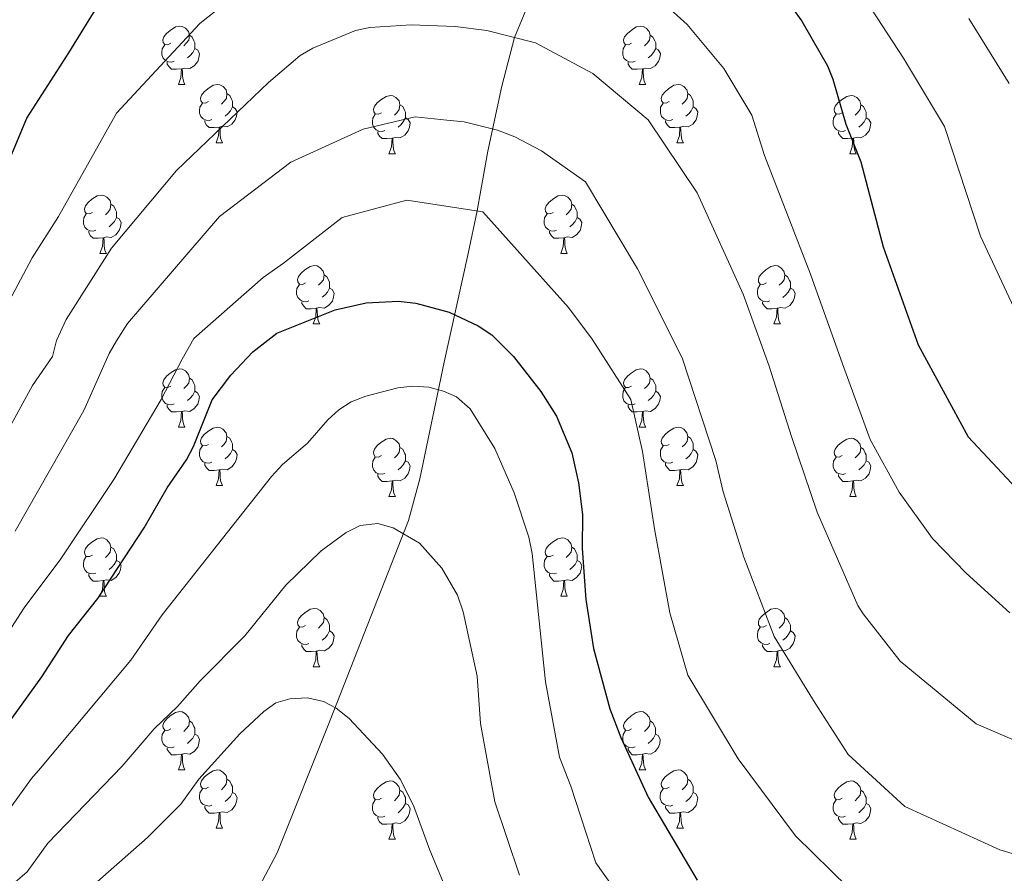
# Model space of a CAD drawing. Units: metres. Extents: x 619591 to 624098, y 4763784 to 4766834.
# Drawn here: x 621253 to 621423, y 4766129 to 4766276 of the extents above; entities that cross this region are included whole.
import ezdxf

# ---------------------------------------------------------------- set-up
doc = ezdxf.new("R2010")
doc.units = ezdxf.units.M
doc.header["$MEASUREMENT"] = 0
doc.linetypes.add('DGN Style 3', pattern=[1147.6976, 819.784, -327.9136])
for name, color, linetype, lineweight in [('Nivel 11', 7, 'Continuous', 0), ('Nivel 36', 7, 'Continuous', 0), ('Nivel 4', 7, 'Continuous', 0), ('Nivel 5', 7, 'Continuous', 0), ('Nivel 61', 7, 'Continuous', 0), ('Nivel 63', 7, 'Continuous', 0)]:
    doc.layers.add(name, color=color, linetype=linetype, lineweight=lineweight)

msp = doc.modelspace()

# ---------------------------------------------------------------- linework, layer by layer
at = {"layer": 'Nivel 11', "color": 142, "linetype": 'DGN Style 3', "lineweight": 13}
msp.add_polyline3d([(621272.09, 4766042.64, 880), (621273.13, 4766049.66, 882.36), (621275.04, 4766070.99, 889.43), (621277.25, 4766081.94, 893.13), (621280.29, 4766093.41, 897.01), (621284.21, 4766104.5, 900.73), (621288, 4766113.53, 902.93), (621294.33, 4766126.98, 904.85), (621297.39, 4766132.7, 905), (621306.5, 4766155.52, 909.61), (621319.96, 4766189.93, 915.42), (621321.91, 4766197.06, 916.8), (621326.1, 4766217.16, 921.2), (621330.25, 4766235.87, 927.81), (621331.81, 4766243.19, 930), (621332.41, 4766246.78, 928.18), (621333.66, 4766253.47, 930.9), (621336.05, 4766264.66, 936.48), (621338.23, 4766273.02, 940), (621344.45, 4766288.09, 945), (621354.74, 4766324.42, 956.57), (621358.62, 4766340.04, 961.46), (621363.39, 4766363.48, 968.71), (621368.03, 4766384.12, 975)], dxfattribs=at)
at = {"layer": 'Nivel 36', "color": 92, "linetype": 'Continuous', "lineweight": 0}
for p, q in [((621280.37, 4766264.97), (621281.5, 4766264.97)), ((621359.7, 4766264.97), (621360.83, 4766264.97)), ((621286.85, 4766254.93), (621287.97, 4766254.93)), ((621366.18, 4766254.93), (621367.3, 4766254.93)), ((621316.62, 4766253.03), (621317.75, 4766253.03)), ((621395.95, 4766253.03), (621397.07, 4766253.03)), ((621266.87, 4766235.88), (621268, 4766235.88)), ((621346.2, 4766235.88), (621347.32, 4766235.88)), ((621303.56, 4766223.74), (621304.69, 4766223.74)), ((621382.89, 4766223.74), (621384.01, 4766223.74)), ((621280.37, 4766205.98), (621281.5, 4766205.98)), ((621359.7, 4766205.98), (621360.83, 4766205.98)), ((621286.85, 4766195.94), (621287.97, 4766195.94)), ((621366.17, 4766195.94), (621367.3, 4766195.94)), ((621316.62, 4766194.04), (621317.75, 4766194.04)), ((621395.95, 4766194.03), (621397.07, 4766194.03)), ((621266.87, 4766176.89), (621267.99, 4766176.89)), ((621346.2, 4766176.89), (621347.32, 4766176.89)), ((621303.56, 4766164.75), (621304.69, 4766164.75)), ((621382.89, 4766164.75), (621384.01, 4766164.75)), ((621280.37, 4766146.98), (621281.5, 4766146.98)), ((621359.7, 4766146.98), (621360.83, 4766146.98)), ((621286.85, 4766136.95), (621287.97, 4766136.95)), ((621366.17, 4766136.95), (621367.3, 4766136.95)), ((621316.62, 4766135.04), (621317.74, 4766135.04)), ((621395.95, 4766135.04), (621397.07, 4766135.04))]:
    msp.add_line(p, q, dxfattribs=at)
at = {"layer": 'Nivel 36', "color": 92, "linetype": 'Continuous', "lineweight": 0, "flags": 128}
for points in [[(621279.07, 4766272.03), (621278.55, 4766271.76), (621278.01, 4766271.82), (621277.75, 4766272.19), (621277.69, 4766272.61), (621277.85, 4766273.13), (621278.33, 4766273.73), (621278.97, 4766274.26), (621279.87, 4766274.84), (621280.61, 4766275), (621281.04, 4766274.95), (621281.57, 4766274.63), (621282.1, 4766274.05), (621282.26, 4766273.41), (621282.15, 4766272.56), (621281.73, 4766272.03), (621281.31, 4766271.6)], [(621358.4, 4766272.03), (621357.87, 4766271.76), (621357.34, 4766271.82), (621357.08, 4766272.19), (621357.02, 4766272.61), (621357.18, 4766273.13), (621357.66, 4766273.73), (621358.3, 4766274.26), (621359.2, 4766274.84), (621359.94, 4766275), (621360.37, 4766274.95), (621360.9, 4766274.63), (621361.43, 4766274.05), (621361.59, 4766273.41), (621361.48, 4766272.56), (621361.05, 4766272.03), (621360.63, 4766271.6)], [(621282.26, 4766273.41), (621282.73, 4766273.09), (621283.05, 4766272.45), (621283.21, 4766272.13), (621283.21, 4766271.55), (621283.21, 4766271.13), (621282.84, 4766270.44), (621282.42, 4766269.96), (621281.94, 4766269.54)], [(621361.59, 4766273.41), (621362.06, 4766273.09), (621362.38, 4766272.45), (621362.54, 4766272.13), (621362.54, 4766271.55), (621362.54, 4766271.13), (621362.17, 4766270.44), (621361.75, 4766269.96), (621361.27, 4766269.54)], [(621279.66, 4766268.95), (621279.23, 4766268.79), (621278.65, 4766268.85), (621278.17, 4766269.06), (621277.75, 4766269.48), (621277.53, 4766270.07), (621277.53, 4766270.49), (621277.59, 4766271.07), (621278.01, 4766271.76)], [(621283.21, 4766271.13), (621283.67, 4766270.88), (621284.01, 4766270.26), (621283.9, 4766269.54), (621283.69, 4766268.9), (621283.11, 4766268.16), (621282.31, 4766267.68), (621281.46, 4766267.78), (621281.03, 4766267.65)], [(621358.99, 4766268.95), (621358.56, 4766268.79), (621357.98, 4766268.85), (621357.5, 4766269.06), (621357.08, 4766269.48), (621356.86, 4766270.07), (621356.86, 4766270.49), (621356.92, 4766271.07), (621357.34, 4766271.76)], [(621362.54, 4766271.13), (621362.99, 4766270.88), (621363.34, 4766270.26), (621363.23, 4766269.54), (621363.02, 4766268.9), (621362.43, 4766268.16), (621361.64, 4766267.68), (621360.79, 4766267.78), (621360.36, 4766267.65)], [(621280.92, 4766267.65), (621280.03, 4766267.57), (621279.19, 4766267.57), (621278.76, 4766268), (621278.44, 4766268.47), (621278.44, 4766268.79)], [(621360.25, 4766267.65), (621359.36, 4766267.57), (621358.51, 4766267.57), (621358.09, 4766268), (621357.77, 4766268.47), (621357.77, 4766268.79)], [(621280.37, 4766264.97), (621280.81, 4766266.13), (621280.92, 4766267.65), (621281.03, 4766267.65), (621281.07, 4766267.07), (621281.1, 4766266.38), (621281.17, 4766265.77), (621281.29, 4766265.37), (621281.5, 4766264.97)], [(621359.7, 4766264.97), (621360.14, 4766266.13), (621360.25, 4766267.65), (621360.36, 4766267.65), (621360.39, 4766267.07), (621360.43, 4766266.38), (621360.5, 4766265.77), (621360.61, 4766265.37), (621360.83, 4766264.97)], [(621285.55, 4766261.99), (621285.02, 4766261.73), (621284.49, 4766261.78), (621284.23, 4766262.15), (621284.17, 4766262.58), (621284.33, 4766263.1), (621284.81, 4766263.69), (621285.45, 4766264.22), (621286.35, 4766264.81), (621287.09, 4766264.97), (621287.51, 4766264.91), (621288.05, 4766264.6), (621288.57, 4766264.01), (621288.73, 4766263.37), (621288.63, 4766262.52), (621288.2, 4766261.99), (621287.78, 4766261.57)], [(621364.88, 4766261.99), (621364.35, 4766261.73), (621363.82, 4766261.78), (621363.55, 4766262.15), (621363.5, 4766262.58), (621363.66, 4766263.1), (621364.14, 4766263.69), (621364.77, 4766264.22), (621365.67, 4766264.81), (621366.42, 4766264.97), (621366.84, 4766264.91), (621367.37, 4766264.6), (621367.9, 4766264.01), (621368.06, 4766263.37), (621367.95, 4766262.52), (621367.53, 4766261.99), (621367.11, 4766261.57)], [(621288.73, 4766263.37), (621289.21, 4766263.06), (621289.53, 4766262.42), (621289.69, 4766262.1), (621289.69, 4766261.52), (621289.69, 4766261.09), (621289.31, 4766260.4), (621288.89, 4766259.92), (621288.41, 4766259.5)], [(621315.32, 4766260.09), (621314.79, 4766259.82), (621314.26, 4766259.88), (621314, 4766260.25), (621313.94, 4766260.67), (621314.1, 4766261.19), (621314.58, 4766261.79), (621315.22, 4766262.32), (621316.12, 4766262.9), (621316.86, 4766263.06), (621317.29, 4766263.01), (621317.82, 4766262.69), (621318.35, 4766262.11), (621318.51, 4766261.47), (621318.4, 4766260.62), (621317.97, 4766260.09), (621317.55, 4766259.66)], [(621368.06, 4766263.37), (621368.54, 4766263.06), (621368.85, 4766262.42), (621369.01, 4766262.1), (621369.01, 4766261.52), (621369.01, 4766261.09), (621368.64, 4766260.4), (621368.22, 4766259.92), (621367.74, 4766259.5)], [(621394.65, 4766260.09), (621394.12, 4766259.82), (621393.59, 4766259.88), (621393.32, 4766260.25), (621393.27, 4766260.67), (621393.43, 4766261.19), (621393.91, 4766261.79), (621394.54, 4766262.32), (621395.44, 4766262.9), (621396.19, 4766263.06), (621396.61, 4766263.01), (621397.14, 4766262.69), (621397.67, 4766262.11), (621397.83, 4766261.47), (621397.72, 4766260.62), (621397.3, 4766260.09), (621396.88, 4766259.66)], [(621286.13, 4766258.91), (621285.71, 4766258.75), (621285.12, 4766258.81), (621284.65, 4766259.02), (621284.22, 4766259.45), (621284.01, 4766260.03), (621284.01, 4766260.45), (621284.06, 4766261.04), (621284.49, 4766261.73)], [(621289.69, 4766261.09), (621290.14, 4766260.84), (621290.48, 4766260.23), (621290.37, 4766259.5), (621290.16, 4766258.86), (621289.58, 4766258.12), (621288.78, 4766257.64), (621287.93, 4766257.75), (621287.5, 4766257.62)], [(621318.51, 4766261.47), (621318.98, 4766261.15), (621319.3, 4766260.51), (621319.46, 4766260.19), (621319.46, 4766259.61), (621319.46, 4766259.19), (621319.09, 4766258.5), (621318.67, 4766258.02), (621318.19, 4766257.6)], [(621365.46, 4766258.91), (621365.04, 4766258.75), (621364.45, 4766258.81), (621363.98, 4766259.02), (621363.55, 4766259.45), (621363.34, 4766260.03), (621363.34, 4766260.45), (621363.39, 4766261.04), (621363.82, 4766261.73)], [(621369.01, 4766261.09), (621369.47, 4766260.84), (621369.81, 4766260.23), (621369.7, 4766259.5), (621369.49, 4766258.86), (621368.91, 4766258.12), (621368.11, 4766257.64), (621367.26, 4766257.75), (621366.83, 4766257.62)], [(621397.83, 4766261.47), (621398.31, 4766261.15), (621398.62, 4766260.51), (621398.78, 4766260.19), (621398.78, 4766259.61), (621398.78, 4766259.19), (621398.41, 4766258.5), (621397.99, 4766258.02), (621397.51, 4766257.6)], [(621287.39, 4766257.62), (621286.5, 4766257.53), (621285.66, 4766257.53), (621285.23, 4766257.96), (621284.91, 4766258.44), (621284.91, 4766258.75)], [(621315.91, 4766257.01), (621315.48, 4766256.85), (621314.9, 4766256.91), (621314.42, 4766257.12), (621314, 4766257.54), (621313.78, 4766258.13), (621313.78, 4766258.55), (621313.84, 4766259.13), (621314.26, 4766259.82)], [(621319.46, 4766259.19), (621319.91, 4766258.94), (621320.26, 4766258.32), (621320.15, 4766257.6), (621319.94, 4766256.96), (621319.35, 4766256.22), (621318.56, 4766255.74), (621317.71, 4766255.84), (621317.28, 4766255.71)], [(621366.72, 4766257.62), (621365.83, 4766257.53), (621364.99, 4766257.53), (621364.56, 4766257.96), (621364.24, 4766258.44), (621364.24, 4766258.75)], [(621395.23, 4766257.01), (621394.81, 4766256.85), (621394.22, 4766256.91), (621393.75, 4766257.12), (621393.32, 4766257.54), (621393.11, 4766258.13), (621393.11, 4766258.55), (621393.16, 4766259.13), (621393.59, 4766259.82)], [(621398.78, 4766259.19), (621399.24, 4766258.94), (621399.58, 4766258.32), (621399.47, 4766257.6), (621399.26, 4766256.96), (621398.68, 4766256.22), (621397.88, 4766255.74), (621397.03, 4766255.84), (621396.6, 4766255.71)], [(621286.85, 4766254.93), (621287.28, 4766256.09), (621287.39, 4766257.62), (621287.5, 4766257.62), (621287.54, 4766257.03), (621287.57, 4766256.35), (621287.64, 4766255.73), (621287.76, 4766255.33), (621287.97, 4766254.93)], [(621317.17, 4766255.71), (621316.28, 4766255.63), (621315.43, 4766255.63), (621315.01, 4766256.06), (621314.69, 4766256.53), (621314.69, 4766256.85)], [(621366.18, 4766254.93), (621366.61, 4766256.09), (621366.72, 4766257.62), (621366.83, 4766257.62), (621366.87, 4766257.03), (621366.9, 4766256.35), (621366.97, 4766255.73), (621367.09, 4766255.33), (621367.3, 4766254.93)], [(621396.49, 4766255.71), (621395.6, 4766255.63), (621394.76, 4766255.63), (621394.33, 4766256.06), (621394.01, 4766256.53), (621394.01, 4766256.85)], [(621316.62, 4766253.03), (621317.06, 4766254.19), (621317.17, 4766255.71), (621317.28, 4766255.71), (621317.31, 4766255.13), (621317.35, 4766254.44), (621317.42, 4766253.83), (621317.53, 4766253.43), (621317.75, 4766253.03)], [(621395.95, 4766253.03), (621396.38, 4766254.19), (621396.49, 4766255.71), (621396.6, 4766255.71), (621396.64, 4766255.13), (621396.67, 4766254.44), (621396.74, 4766253.83), (621396.86, 4766253.43), (621397.07, 4766253.03)], [(621265.57, 4766242.94), (621265.04, 4766242.68), (621264.51, 4766242.74), (621264.25, 4766243.1), (621264.19, 4766243.53), (621264.35, 4766244.05), (621264.83, 4766244.64), (621265.47, 4766245.18), (621266.37, 4766245.76), (621267.11, 4766245.92), (621267.54, 4766245.86), (621268.07, 4766245.55), (621268.6, 4766244.96), (621268.76, 4766244.32), (621268.65, 4766243.48), (621268.22, 4766242.94), (621267.8, 4766242.52)], [(621344.9, 4766242.94), (621344.37, 4766242.68), (621343.84, 4766242.73), (621343.57, 4766243.1), (621343.52, 4766243.53), (621343.68, 4766244.05), (621344.16, 4766244.64), (621344.79, 4766245.17), (621345.69, 4766245.76), (621346.44, 4766245.92), (621346.86, 4766245.86), (621347.39, 4766245.55), (621347.92, 4766244.96), (621348.08, 4766244.32), (621347.97, 4766243.47), (621347.55, 4766242.94), (621347.13, 4766242.52)], [(621268.76, 4766244.32), (621269.23, 4766244.01), (621269.55, 4766243.37), (621269.71, 4766243.05), (621269.71, 4766242.47), (621269.71, 4766242.04), (621269.34, 4766241.36), (621268.92, 4766240.88), (621268.44, 4766240.46)], [(621348.08, 4766244.32), (621348.56, 4766244.01), (621348.87, 4766243.37), (621349.03, 4766243.05), (621349.03, 4766242.47), (621349.03, 4766242.04), (621348.66, 4766241.35), (621348.24, 4766240.87), (621347.76, 4766240.45)], [(621266.16, 4766239.86), (621265.73, 4766239.7), (621265.15, 4766239.76), (621264.67, 4766239.98), (621264.25, 4766240.4), (621264.03, 4766240.98), (621264.03, 4766241.4), (621264.09, 4766241.99), (621264.51, 4766242.68)], [(621269.71, 4766242.04), (621270.16, 4766241.8), (621270.51, 4766241.18), (621270.4, 4766240.46), (621270.19, 4766239.82), (621269.6, 4766239.08), (621268.81, 4766238.6), (621267.96, 4766238.7), (621267.53, 4766238.57)], [(621345.48, 4766239.86), (621345.06, 4766239.7), (621344.47, 4766239.76), (621344, 4766239.97), (621343.57, 4766240.4), (621343.36, 4766240.98), (621343.36, 4766241.4), (621343.41, 4766241.99), (621343.84, 4766242.68)], [(621349.03, 4766242.04), (621349.49, 4766241.79), (621349.83, 4766241.18), (621349.72, 4766240.45), (621349.51, 4766239.81), (621348.93, 4766239.07), (621348.13, 4766238.59), (621347.28, 4766238.7), (621346.85, 4766238.57)], [(621267.42, 4766238.57), (621266.53, 4766238.48), (621265.68, 4766238.48), (621265.26, 4766238.92), (621264.94, 4766239.39), (621264.94, 4766239.7)], [(621266.87, 4766235.88), (621267.31, 4766237.04), (621267.42, 4766238.57), (621267.53, 4766238.57), (621267.56, 4766237.98), (621267.6, 4766237.3), (621267.67, 4766236.68), (621267.78, 4766236.28), (621268, 4766235.88)], [(621346.74, 4766238.57), (621345.85, 4766238.48), (621345.01, 4766238.48), (621344.58, 4766238.91), (621344.26, 4766239.39), (621344.26, 4766239.7)], [(621346.2, 4766235.88), (621346.63, 4766237.04), (621346.74, 4766238.57), (621346.85, 4766238.57), (621346.89, 4766237.98), (621346.92, 4766237.3), (621346.99, 4766236.68), (621347.11, 4766236.28), (621347.32, 4766235.88)], [(621302.26, 4766230.8), (621301.73, 4766230.54), (621301.2, 4766230.6), (621300.94, 4766230.96), (621300.88, 4766231.39), (621301.04, 4766231.91), (621301.52, 4766232.5), (621302.16, 4766233.04), (621303.06, 4766233.62), (621303.8, 4766233.78), (621304.23, 4766233.72), (621304.76, 4766233.41), (621305.29, 4766232.82), (621305.45, 4766232.18), (621305.34, 4766231.34), (621304.91, 4766230.8), (621304.49, 4766230.38)], [(621381.59, 4766230.8), (621381.06, 4766230.54), (621380.53, 4766230.59), (621380.26, 4766230.96), (621380.21, 4766231.39), (621380.37, 4766231.91), (621380.85, 4766232.5), (621381.48, 4766233.03), (621382.38, 4766233.62), (621383.13, 4766233.78), (621383.55, 4766233.72), (621384.08, 4766233.41), (621384.61, 4766232.82), (621384.77, 4766232.18), (621384.66, 4766231.33), (621384.24, 4766230.8), (621383.82, 4766230.38)], [(621305.45, 4766232.18), (621305.92, 4766231.87), (621306.24, 4766231.23), (621306.4, 4766230.91), (621306.4, 4766230.33), (621306.4, 4766229.9), (621306.03, 4766229.22), (621305.61, 4766228.74), (621305.13, 4766228.32)], [(621384.77, 4766232.18), (621385.25, 4766231.87), (621385.56, 4766231.23), (621385.72, 4766230.91), (621385.72, 4766230.33), (621385.72, 4766229.9), (621385.35, 4766229.21), (621384.93, 4766228.73), (621384.45, 4766228.31)], [(621302.85, 4766227.72), (621302.42, 4766227.56), (621301.84, 4766227.62), (621301.36, 4766227.84), (621300.94, 4766228.26), (621300.72, 4766228.84), (621300.72, 4766229.26), (621300.78, 4766229.85), (621301.2, 4766230.54)], [(621306.4, 4766229.9), (621306.85, 4766229.66), (621307.2, 4766229.04), (621307.09, 4766228.32), (621306.88, 4766227.68), (621306.29, 4766226.94), (621305.5, 4766226.46), (621304.65, 4766226.56), (621304.22, 4766226.43)], [(621382.17, 4766227.72), (621381.75, 4766227.56), (621381.16, 4766227.62), (621380.69, 4766227.83), (621380.26, 4766228.26), (621380.05, 4766228.84), (621380.05, 4766229.26), (621380.1, 4766229.85), (621380.53, 4766230.54)], [(621385.72, 4766229.9), (621386.18, 4766229.65), (621386.52, 4766229.04), (621386.41, 4766228.31), (621386.2, 4766227.67), (621385.62, 4766226.93), (621384.82, 4766226.45), (621383.97, 4766226.56), (621383.54, 4766226.43)], [(621304.11, 4766226.43), (621303.22, 4766226.34), (621302.37, 4766226.34), (621301.95, 4766226.78), (621301.63, 4766227.25), (621301.63, 4766227.56)], [(621303.56, 4766223.74), (621304, 4766224.9), (621304.11, 4766226.43), (621304.22, 4766226.43), (621304.25, 4766225.84), (621304.29, 4766225.16), (621304.36, 4766224.54), (621304.47, 4766224.14), (621304.69, 4766223.74)], [(621383.43, 4766226.43), (621382.54, 4766226.34), (621381.7, 4766226.34), (621381.27, 4766226.77), (621380.95, 4766227.25), (621380.95, 4766227.56)], [(621382.89, 4766223.74), (621383.32, 4766224.9), (621383.43, 4766226.43), (621383.54, 4766226.43), (621383.58, 4766225.84), (621383.61, 4766225.16), (621383.68, 4766224.54), (621383.8, 4766224.14), (621384.01, 4766223.74)], [(621279.07, 4766213.04), (621278.54, 4766212.77), (621278.01, 4766212.83), (621277.75, 4766213.2), (621277.69, 4766213.62), (621277.85, 4766214.14), (621278.33, 4766214.74), (621278.97, 4766215.27), (621279.87, 4766215.85), (621280.61, 4766216.01), (621281.04, 4766215.96), (621281.57, 4766215.64), (621282.1, 4766215.06), (621282.26, 4766214.42), (621282.15, 4766213.57), (621281.72, 4766213.04), (621281.3, 4766212.61)], [(621358.4, 4766213.04), (621357.87, 4766212.77), (621357.34, 4766212.82), (621357.08, 4766213.2), (621357.02, 4766213.62), (621357.18, 4766214.14), (621357.66, 4766214.74), (621358.3, 4766215.26), (621359.2, 4766215.85), (621359.94, 4766216.01), (621360.37, 4766215.96), (621360.9, 4766215.64), (621361.43, 4766215.06), (621361.59, 4766214.42), (621361.48, 4766213.56), (621361.05, 4766213.04), (621360.63, 4766212.61)], [(621282.26, 4766214.42), (621282.73, 4766214.1), (621283.05, 4766213.46), (621283.21, 4766213.14), (621283.21, 4766212.56), (621283.21, 4766212.14), (621282.84, 4766211.45), (621282.42, 4766210.97), (621281.94, 4766210.55)], [(621361.59, 4766214.42), (621362.06, 4766214.1), (621362.38, 4766213.46), (621362.54, 4766213.14), (621362.54, 4766212.56), (621362.54, 4766212.14), (621362.17, 4766211.44), (621361.75, 4766210.96), (621361.27, 4766210.54)], [(621279.66, 4766209.96), (621279.23, 4766209.8), (621278.65, 4766209.86), (621278.17, 4766210.07), (621277.75, 4766210.49), (621277.53, 4766211.08), (621277.53, 4766211.5), (621277.59, 4766212.08), (621278.01, 4766212.77)], [(621358.99, 4766209.96), (621358.56, 4766209.8), (621357.98, 4766209.86), (621357.5, 4766210.06), (621357.08, 4766210.49), (621356.86, 4766211.08), (621356.86, 4766211.5), (621356.92, 4766212.08), (621357.34, 4766212.77)], [(621283.21, 4766212.14), (621283.66, 4766211.89), (621284.01, 4766211.27), (621283.9, 4766210.55), (621283.69, 4766209.91), (621283.1, 4766209.17), (621282.31, 4766208.69), (621281.46, 4766208.79), (621281.03, 4766208.66)], [(621362.54, 4766212.14), (621362.99, 4766211.88), (621363.34, 4766211.27), (621363.23, 4766210.54), (621363.02, 4766209.9), (621362.43, 4766209.16), (621361.64, 4766208.68), (621360.79, 4766208.79), (621360.36, 4766208.66)], [(621280.92, 4766208.66), (621280.03, 4766208.58), (621279.18, 4766208.58), (621278.76, 4766209.01), (621278.44, 4766209.48), (621278.44, 4766209.8)], [(621360.25, 4766208.66), (621359.36, 4766208.58), (621358.51, 4766208.58), (621358.09, 4766209), (621357.77, 4766209.48), (621357.77, 4766209.8)], [(621280.37, 4766205.98), (621280.81, 4766207.14), (621280.92, 4766208.66), (621281.03, 4766208.66), (621281.06, 4766208.08), (621281.1, 4766207.39), (621281.17, 4766206.78), (621281.28, 4766206.38), (621281.5, 4766205.98)], [(621359.7, 4766205.98), (621360.14, 4766207.14), (621360.25, 4766208.66), (621360.36, 4766208.66), (621360.39, 4766208.08), (621360.43, 4766207.39), (621360.5, 4766206.78), (621360.61, 4766206.38), (621360.83, 4766205.98)], [(621285.55, 4766203), (621285.02, 4766202.74), (621284.49, 4766202.79), (621284.22, 4766203.16), (621284.17, 4766203.59), (621284.33, 4766204.11), (621284.81, 4766204.7), (621285.44, 4766205.23), (621286.34, 4766205.82), (621287.09, 4766205.98), (621287.51, 4766205.92), (621288.04, 4766205.61), (621288.57, 4766205.02), (621288.73, 4766204.38), (621288.62, 4766203.53), (621288.2, 4766203), (621287.78, 4766202.58)], [(621364.88, 4766203), (621364.35, 4766202.74), (621363.82, 4766202.79), (621363.55, 4766203.16), (621363.5, 4766203.58), (621363.66, 4766204.1), (621364.14, 4766204.7), (621364.77, 4766205.23), (621365.67, 4766205.82), (621366.42, 4766205.98), (621366.84, 4766205.92), (621367.37, 4766205.6), (621367.9, 4766205.02), (621368.06, 4766204.38), (621367.95, 4766203.53), (621367.53, 4766203), (621367.11, 4766202.58)], [(621288.73, 4766204.38), (621289.21, 4766204.07), (621289.52, 4766203.43), (621289.68, 4766203.11), (621289.68, 4766202.53), (621289.68, 4766202.1), (621289.31, 4766201.41), (621288.89, 4766200.93), (621288.41, 4766200.51)], [(621368.06, 4766204.38), (621368.54, 4766204.06), (621368.85, 4766203.42), (621369.01, 4766203.1), (621369.01, 4766202.52), (621369.01, 4766202.1), (621368.64, 4766201.41), (621368.22, 4766200.93), (621367.74, 4766200.51)], [(621286.13, 4766199.92), (621285.71, 4766199.76), (621285.12, 4766199.82), (621284.65, 4766200.03), (621284.22, 4766200.46), (621284.01, 4766201.04), (621284.01, 4766201.46), (621284.06, 4766202.05), (621284.49, 4766202.74)], [(621315.32, 4766201.1), (621314.79, 4766200.83), (621314.26, 4766200.88), (621313.99, 4766201.26), (621313.94, 4766201.68), (621314.1, 4766202.2), (621314.58, 4766202.8), (621315.22, 4766203.32), (621316.12, 4766203.91), (621316.86, 4766204.07), (621317.29, 4766204.02), (621317.82, 4766203.7), (621318.35, 4766203.12), (621318.51, 4766202.48), (621318.39, 4766201.62), (621317.97, 4766201.1), (621317.55, 4766200.67)], [(621318.51, 4766202.48), (621318.98, 4766202.16), (621319.29, 4766201.52), (621319.45, 4766201.2), (621319.45, 4766200.62), (621319.45, 4766200.2), (621319.09, 4766199.5), (621318.67, 4766199.02), (621318.19, 4766198.6)], [(621365.46, 4766199.92), (621365.04, 4766199.76), (621364.45, 4766199.82), (621363.98, 4766200.03), (621363.55, 4766200.46), (621363.34, 4766201.04), (621363.34, 4766201.46), (621363.39, 4766202.04), (621363.82, 4766202.74)], [(621394.65, 4766201.09), (621394.12, 4766200.83), (621393.59, 4766200.88), (621393.32, 4766201.25), (621393.27, 4766201.68), (621393.43, 4766202.2), (621393.91, 4766202.79), (621394.54, 4766203.32), (621395.44, 4766203.91), (621396.19, 4766204.07), (621396.61, 4766204.01), (621397.14, 4766203.7), (621397.67, 4766203.11), (621397.83, 4766202.47), (621397.72, 4766201.62), (621397.3, 4766201.09), (621396.88, 4766200.67)], [(621397.83, 4766202.47), (621398.31, 4766202.16), (621398.62, 4766201.52), (621398.78, 4766201.2), (621398.78, 4766200.62), (621398.78, 4766200.19), (621398.41, 4766199.5), (621397.99, 4766199.02), (621397.51, 4766198.6)], [(621289.68, 4766202.1), (621290.14, 4766201.85), (621290.48, 4766201.24), (621290.37, 4766200.51), (621290.16, 4766199.87), (621289.58, 4766199.13), (621288.78, 4766198.65), (621287.93, 4766198.76), (621287.5, 4766198.63)], [(621315.91, 4766198.02), (621315.48, 4766197.86), (621314.89, 4766197.92), (621314.42, 4766198.12), (621313.99, 4766198.55), (621313.78, 4766199.14), (621313.78, 4766199.56), (621313.83, 4766200.14), (621314.26, 4766200.83)], [(621369.01, 4766202.1), (621369.47, 4766201.85), (621369.81, 4766201.24), (621369.7, 4766200.51), (621369.49, 4766199.87), (621368.91, 4766199.13), (621368.11, 4766198.65), (621367.26, 4766198.76), (621366.83, 4766198.62)], [(621395.23, 4766198.01), (621394.81, 4766197.85), (621394.22, 4766197.91), (621393.75, 4766198.12), (621393.32, 4766198.55), (621393.11, 4766199.13), (621393.11, 4766199.55), (621393.16, 4766200.14), (621393.59, 4766200.83)], [(621287.39, 4766198.63), (621286.5, 4766198.54), (621285.66, 4766198.54), (621285.23, 4766198.97), (621284.91, 4766199.45), (621284.91, 4766199.76)], [(621319.45, 4766200.2), (621319.91, 4766199.94), (621320.25, 4766199.33), (621320.15, 4766198.6), (621319.93, 4766197.96), (621319.35, 4766197.22), (621318.55, 4766196.74), (621317.71, 4766196.85), (621317.27, 4766196.72)], [(621366.72, 4766198.62), (621365.83, 4766198.54), (621364.99, 4766198.54), (621364.56, 4766198.97), (621364.24, 4766199.44), (621364.24, 4766199.76)], [(621398.78, 4766200.19), (621399.24, 4766199.94), (621399.58, 4766199.33), (621399.47, 4766198.6), (621399.26, 4766197.96), (621398.68, 4766197.22), (621397.88, 4766196.74), (621397.03, 4766196.85), (621396.6, 4766196.72)], [(621286.85, 4766195.94), (621287.28, 4766197.1), (621287.39, 4766198.63), (621287.5, 4766198.63), (621287.54, 4766198.04), (621287.57, 4766197.36), (621287.64, 4766196.74), (621287.76, 4766196.34), (621287.97, 4766195.94)], [(621317.17, 4766196.72), (621316.27, 4766196.64), (621315.43, 4766196.64), (621315.01, 4766197.06), (621314.69, 4766197.54), (621314.69, 4766197.86)], [(621366.17, 4766195.94), (621366.61, 4766197.1), (621366.72, 4766198.62), (621366.83, 4766198.62), (621366.87, 4766198.04), (621366.9, 4766197.36), (621366.97, 4766196.74), (621367.09, 4766196.34), (621367.3, 4766195.94)], [(621396.49, 4766196.72), (621395.6, 4766196.63), (621394.76, 4766196.63), (621394.33, 4766197.06), (621394.01, 4766197.54), (621394.01, 4766197.85)], [(621316.62, 4766194.04), (621317.05, 4766195.2), (621317.17, 4766196.72), (621317.27, 4766196.72), (621317.31, 4766196.14), (621317.35, 4766195.45), (621317.41, 4766194.84), (621317.53, 4766194.44), (621317.75, 4766194.04)], [(621395.95, 4766194.03), (621396.38, 4766195.19), (621396.49, 4766196.72), (621396.6, 4766196.72), (621396.64, 4766196.13), (621396.67, 4766195.45), (621396.74, 4766194.83), (621396.86, 4766194.43), (621397.07, 4766194.03)], [(621265.57, 4766183.95), (621265.04, 4766183.69), (621264.51, 4766183.74), (621264.25, 4766184.11), (621264.19, 4766184.54), (621264.35, 4766185.06), (621264.83, 4766185.65), (621265.47, 4766186.18), (621266.37, 4766186.77), (621267.11, 4766186.93), (621267.53, 4766186.87), (621268.07, 4766186.56), (621268.59, 4766185.97), (621268.75, 4766185.33), (621268.65, 4766184.48), (621268.22, 4766183.95), (621267.8, 4766183.53)], [(621344.9, 4766183.95), (621344.37, 4766183.69), (621343.84, 4766183.74), (621343.57, 4766184.11), (621343.52, 4766184.54), (621343.68, 4766185.06), (621344.16, 4766185.65), (621344.79, 4766186.18), (621345.69, 4766186.77), (621346.44, 4766186.93), (621346.86, 4766186.87), (621347.39, 4766186.56), (621347.92, 4766185.97), (621348.08, 4766185.33), (621347.97, 4766184.48), (621347.55, 4766183.95), (621347.13, 4766183.53)], [(621268.75, 4766185.33), (621269.23, 4766185.02), (621269.55, 4766184.38), (621269.71, 4766184.06), (621269.71, 4766183.48), (621269.71, 4766183.05), (621269.33, 4766182.36), (621268.91, 4766181.88), (621268.43, 4766181.46)], [(621348.08, 4766185.33), (621348.56, 4766185.02), (621348.87, 4766184.38), (621349.03, 4766184.06), (621349.03, 4766183.48), (621349.03, 4766183.05), (621348.66, 4766182.36), (621348.24, 4766181.88), (621347.76, 4766181.46)], [(621266.15, 4766180.87), (621265.73, 4766180.71), (621265.15, 4766180.77), (621264.67, 4766180.98), (621264.25, 4766181.41), (621264.03, 4766181.99), (621264.03, 4766182.41), (621264.09, 4766183), (621264.51, 4766183.69)], [(621269.71, 4766183.05), (621270.16, 4766182.8), (621270.51, 4766182.19), (621270.39, 4766181.46), (621270.19, 4766180.82), (621269.6, 4766180.08), (621268.81, 4766179.6), (621267.95, 4766179.71), (621267.53, 4766179.58)], [(621345.48, 4766180.87), (621345.06, 4766180.71), (621344.47, 4766180.77), (621344, 4766180.98), (621343.57, 4766181.41), (621343.36, 4766181.99), (621343.36, 4766182.41), (621343.41, 4766183), (621343.84, 4766183.69)], [(621349.03, 4766183.05), (621349.49, 4766182.8), (621349.83, 4766182.19), (621349.72, 4766181.46), (621349.51, 4766180.82), (621348.93, 4766180.08), (621348.13, 4766179.6), (621347.28, 4766179.71), (621346.85, 4766179.58)], [(621267.41, 4766179.58), (621266.53, 4766179.49), (621265.68, 4766179.49), (621265.25, 4766179.92), (621264.93, 4766180.4), (621264.93, 4766180.71)], [(621346.74, 4766179.58), (621345.85, 4766179.49), (621345.01, 4766179.49), (621344.58, 4766179.92), (621344.26, 4766180.4), (621344.26, 4766180.71)], [(621266.87, 4766176.89), (621267.31, 4766178.05), (621267.41, 4766179.58), (621267.53, 4766179.58), (621267.56, 4766178.99), (621267.59, 4766178.31), (621267.67, 4766177.69), (621267.78, 4766177.29), (621267.99, 4766176.89)], [(621346.2, 4766176.89), (621346.63, 4766178.05), (621346.74, 4766179.58), (621346.85, 4766179.58), (621346.89, 4766178.99), (621346.92, 4766178.31), (621346.99, 4766177.69), (621347.11, 4766177.29), (621347.32, 4766176.89)], [(621302.26, 4766171.81), (621301.73, 4766171.55), (621301.2, 4766171.6), (621300.94, 4766171.97), (621300.88, 4766172.4), (621301.04, 4766172.92), (621301.52, 4766173.51), (621302.16, 4766174.04), (621303.06, 4766174.63), (621303.8, 4766174.79), (621304.23, 4766174.73), (621304.76, 4766174.42), (621305.29, 4766173.83), (621305.45, 4766173.19), (621305.34, 4766172.34), (621304.91, 4766171.81), (621304.49, 4766171.39)], [(621381.59, 4766171.81), (621381.06, 4766171.55), (621380.53, 4766171.6), (621380.26, 4766171.97), (621380.21, 4766172.4), (621380.37, 4766172.92), (621380.85, 4766173.51), (621381.48, 4766174.04), (621382.38, 4766174.63), (621383.13, 4766174.79), (621383.55, 4766174.73), (621384.08, 4766174.42), (621384.61, 4766173.83), (621384.77, 4766173.19), (621384.66, 4766172.34), (621384.24, 4766171.81), (621383.82, 4766171.39)], [(621305.45, 4766173.19), (621305.92, 4766172.88), (621306.24, 4766172.24), (621306.4, 4766171.92), (621306.4, 4766171.34), (621306.4, 4766170.91), (621306.03, 4766170.22), (621305.61, 4766169.74), (621305.13, 4766169.32)], [(621384.77, 4766173.19), (621385.25, 4766172.88), (621385.56, 4766172.24), (621385.72, 4766171.92), (621385.72, 4766171.34), (621385.72, 4766170.91), (621385.35, 4766170.22), (621384.93, 4766169.74), (621384.45, 4766169.32)], [(621302.85, 4766168.73), (621302.42, 4766168.57), (621301.84, 4766168.63), (621301.36, 4766168.84), (621300.94, 4766169.27), (621300.72, 4766169.85), (621300.72, 4766170.27), (621300.78, 4766170.86), (621301.2, 4766171.55)], [(621306.4, 4766170.91), (621306.85, 4766170.66), (621307.2, 4766170.05), (621307.09, 4766169.32), (621306.88, 4766168.68), (621306.29, 4766167.94), (621305.5, 4766167.46), (621304.65, 4766167.57), (621304.22, 4766167.44)], [(621382.17, 4766168.73), (621381.75, 4766168.57), (621381.16, 4766168.63), (621380.69, 4766168.84), (621380.26, 4766169.27), (621380.05, 4766169.85), (621380.05, 4766170.27), (621380.1, 4766170.86), (621380.53, 4766171.55)], [(621385.72, 4766170.91), (621386.18, 4766170.66), (621386.52, 4766170.05), (621386.41, 4766169.32), (621386.2, 4766168.68), (621385.62, 4766167.94), (621384.82, 4766167.46), (621383.97, 4766167.57), (621383.54, 4766167.44)], [(621304.11, 4766167.44), (621303.22, 4766167.35), (621302.37, 4766167.35), (621301.95, 4766167.78), (621301.63, 4766168.26), (621301.63, 4766168.57)], [(621383.43, 4766167.44), (621382.54, 4766167.35), (621381.7, 4766167.35), (621381.27, 4766167.78), (621380.95, 4766168.26), (621380.95, 4766168.57)], [(621303.56, 4766164.75), (621304, 4766165.91), (621304.11, 4766167.44), (621304.22, 4766167.44), (621304.25, 4766166.85), (621304.29, 4766166.17), (621304.36, 4766165.55), (621304.47, 4766165.15), (621304.69, 4766164.75)], [(621382.89, 4766164.75), (621383.32, 4766165.91), (621383.43, 4766167.44), (621383.54, 4766167.44), (621383.58, 4766166.85), (621383.61, 4766166.17), (621383.68, 4766165.55), (621383.8, 4766165.15), (621384.01, 4766164.75)], [(621279.07, 4766154.04), (621278.54, 4766153.78), (621278.01, 4766153.83), (621277.75, 4766154.2), (621277.69, 4766154.63), (621277.85, 4766155.15), (621278.33, 4766155.74), (621278.97, 4766156.27), (621279.87, 4766156.86), (621280.61, 4766157.02), (621281.04, 4766156.96), (621281.57, 4766156.65), (621282.1, 4766156.06), (621282.26, 4766155.42), (621282.15, 4766154.57), (621281.72, 4766154.04), (621281.3, 4766153.62)], [(621358.4, 4766154.04), (621357.87, 4766153.78), (621357.34, 4766153.83), (621357.07, 4766154.2), (621357.02, 4766154.63), (621357.18, 4766155.15), (621357.66, 4766155.74), (621358.29, 4766156.27), (621359.19, 4766156.86), (621359.94, 4766157.02), (621360.37, 4766156.96), (621360.89, 4766156.65), (621361.43, 4766156.06), (621361.59, 4766155.42), (621361.47, 4766154.57), (621361.05, 4766154.04), (621360.63, 4766153.62)], [(621282.26, 4766155.42), (621282.73, 4766155.11), (621283.05, 4766154.47), (621283.21, 4766154.15), (621283.21, 4766153.57), (621283.21, 4766153.14), (621282.84, 4766152.45), (621282.42, 4766151.97), (621281.94, 4766151.55)], [(621361.59, 4766155.42), (621362.06, 4766155.11), (621362.37, 4766154.47), (621362.53, 4766154.15), (621362.53, 4766153.57), (621362.53, 4766153.14), (621362.17, 4766152.45), (621361.75, 4766151.97), (621361.27, 4766151.55)], [(621279.66, 4766150.96), (621279.23, 4766150.8), (621278.65, 4766150.86), (621278.17, 4766151.07), (621277.75, 4766151.5), (621277.53, 4766152.08), (621277.53, 4766152.5), (621277.59, 4766153.09), (621278.01, 4766153.78)], [(621358.99, 4766150.96), (621358.56, 4766150.8), (621357.97, 4766150.86), (621357.5, 4766151.07), (621357.07, 4766151.5), (621356.86, 4766152.08), (621356.86, 4766152.5), (621356.91, 4766153.09), (621357.34, 4766153.78)], [(621283.21, 4766153.14), (621283.66, 4766152.89), (621284.01, 4766152.28), (621283.9, 4766151.55), (621283.69, 4766150.91), (621283.1, 4766150.17), (621282.31, 4766149.69), (621281.46, 4766149.8), (621281.03, 4766149.67)], [(621362.53, 4766153.14), (621362.99, 4766152.89), (621363.33, 4766152.28), (621363.23, 4766151.55), (621363.01, 4766150.91), (621362.43, 4766150.17), (621361.63, 4766149.69), (621360.79, 4766149.8), (621360.35, 4766149.67)], [(621280.92, 4766149.67), (621280.03, 4766149.58), (621279.18, 4766149.58), (621278.76, 4766150.01), (621278.44, 4766150.49), (621278.44, 4766150.8)], [(621360.25, 4766149.67), (621359.35, 4766149.58), (621358.51, 4766149.58), (621358.09, 4766150.01), (621357.77, 4766150.49), (621357.77, 4766150.8)], [(621280.37, 4766146.98), (621280.81, 4766148.14), (621280.92, 4766149.67), (621281.03, 4766149.67), (621281.06, 4766149.08), (621281.1, 4766148.4), (621281.17, 4766147.78), (621281.28, 4766147.38), (621281.5, 4766146.98)], [(621359.7, 4766146.98), (621360.13, 4766148.14), (621360.25, 4766149.67), (621360.35, 4766149.67), (621360.39, 4766149.08), (621360.43, 4766148.4), (621360.49, 4766147.78), (621360.61, 4766147.38), (621360.83, 4766146.98)], [(621285.55, 4766144.01), (621285.02, 4766143.74), (621284.49, 4766143.8), (621284.22, 4766144.17), (621284.17, 4766144.59), (621284.33, 4766145.11), (621284.81, 4766145.71), (621285.44, 4766146.24), (621286.34, 4766146.82), (621287.09, 4766146.98), (621287.51, 4766146.93), (621288.04, 4766146.61), (621288.57, 4766146.03), (621288.73, 4766145.39), (621288.62, 4766144.54), (621288.2, 4766144.01), (621287.78, 4766143.58)], [(621364.87, 4766144.01), (621364.35, 4766143.74), (621363.81, 4766143.8), (621363.55, 4766144.17), (621363.49, 4766144.59), (621363.65, 4766145.11), (621364.13, 4766145.71), (621364.77, 4766146.24), (621365.67, 4766146.82), (621366.41, 4766146.98), (621366.84, 4766146.93), (621367.37, 4766146.61), (621367.9, 4766146.03), (621368.06, 4766145.39), (621367.95, 4766144.54), (621367.53, 4766144.01), (621367.11, 4766143.58)], [(621288.73, 4766145.39), (621289.21, 4766145.07), (621289.52, 4766144.43), (621289.68, 4766144.11), (621289.68, 4766143.53), (621289.68, 4766143.11), (621289.31, 4766142.42), (621288.89, 4766141.94), (621288.41, 4766141.52)], [(621315.32, 4766142.1), (621314.79, 4766141.84), (621314.26, 4766141.89), (621313.99, 4766142.26), (621313.94, 4766142.69), (621314.1, 4766143.21), (621314.58, 4766143.8), (621315.21, 4766144.33), (621316.11, 4766144.92), (621316.86, 4766145.08), (621317.28, 4766145.02), (621317.81, 4766144.71), (621318.34, 4766144.12), (621318.5, 4766143.48), (621318.39, 4766142.63), (621317.97, 4766142.1), (621317.55, 4766141.68)], [(621368.06, 4766145.39), (621368.53, 4766145.07), (621368.85, 4766144.43), (621369.01, 4766144.11), (621369.01, 4766143.53), (621369.01, 4766143.11), (621368.64, 4766142.42), (621368.22, 4766141.94), (621367.74, 4766141.52)], [(621394.65, 4766142.1), (621394.12, 4766141.84), (621393.59, 4766141.89), (621393.32, 4766142.26), (621393.27, 4766142.69), (621393.43, 4766143.21), (621393.91, 4766143.8), (621394.54, 4766144.33), (621395.44, 4766144.92), (621396.19, 4766145.08), (621396.61, 4766145.02), (621397.14, 4766144.71), (621397.67, 4766144.12), (621397.83, 4766143.48), (621397.72, 4766142.63), (621397.3, 4766142.1), (621396.88, 4766141.68)], [(621286.13, 4766140.93), (621285.71, 4766140.77), (621285.12, 4766140.83), (621284.65, 4766141.04), (621284.22, 4766141.46), (621284.01, 4766142.05), (621284.01, 4766142.47), (621284.06, 4766143.05), (621284.49, 4766143.74)], [(621289.68, 4766143.11), (621290.14, 4766142.86), (621290.48, 4766142.24), (621290.37, 4766141.52), (621290.16, 4766140.88), (621289.58, 4766140.14), (621288.78, 4766139.66), (621287.93, 4766139.76), (621287.5, 4766139.63)], [(621318.5, 4766143.48), (621318.98, 4766143.17), (621319.29, 4766142.53), (621319.45, 4766142.21), (621319.45, 4766141.63), (621319.45, 4766141.2), (621319.08, 4766140.51), (621318.66, 4766140.03), (621318.18, 4766139.61)], [(621365.46, 4766140.93), (621365.03, 4766140.77), (621364.45, 4766140.83), (621363.97, 4766141.04), (621363.55, 4766141.46), (621363.33, 4766142.05), (621363.33, 4766142.47), (621363.39, 4766143.05), (621363.81, 4766143.74)], [(621369.01, 4766143.11), (621369.47, 4766142.86), (621369.81, 4766142.24), (621369.7, 4766141.52), (621369.49, 4766140.88), (621368.9, 4766140.14), (621368.11, 4766139.66), (621367.26, 4766139.76), (621366.83, 4766139.63)], [(621397.83, 4766143.48), (621398.31, 4766143.17), (621398.62, 4766142.53), (621398.78, 4766142.21), (621398.78, 4766141.63), (621398.78, 4766141.2), (621398.41, 4766140.51), (621397.99, 4766140.03), (621397.51, 4766139.61)], [(621315.9, 4766139.02), (621315.48, 4766138.86), (621314.89, 4766138.92), (621314.42, 4766139.13), (621313.99, 4766139.56), (621313.78, 4766140.14), (621313.78, 4766140.56), (621313.83, 4766141.15), (621314.26, 4766141.84)], [(621395.23, 4766139.02), (621394.81, 4766138.86), (621394.22, 4766138.92), (621393.75, 4766139.13), (621393.32, 4766139.56), (621393.11, 4766140.14), (621393.11, 4766140.56), (621393.16, 4766141.15), (621393.59, 4766141.84)], [(621287.39, 4766139.63), (621286.5, 4766139.55), (621285.66, 4766139.55), (621285.23, 4766139.98), (621284.91, 4766140.45), (621284.91, 4766140.77)], [(621319.45, 4766141.2), (621319.91, 4766140.95), (621320.25, 4766140.34), (621320.14, 4766139.61), (621319.93, 4766138.97), (621319.35, 4766138.23), (621318.55, 4766137.75), (621317.7, 4766137.86), (621317.27, 4766137.73)], [(621366.72, 4766139.63), (621365.83, 4766139.55), (621364.98, 4766139.55), (621364.56, 4766139.98), (621364.24, 4766140.45), (621364.24, 4766140.77)], [(621398.78, 4766141.2), (621399.24, 4766140.95), (621399.58, 4766140.34), (621399.47, 4766139.61), (621399.26, 4766138.97), (621398.68, 4766138.23), (621397.88, 4766137.75), (621397.03, 4766137.86), (621396.6, 4766137.73)], [(621286.85, 4766136.95), (621287.28, 4766138.11), (621287.39, 4766139.63), (621287.5, 4766139.63), (621287.54, 4766139.05), (621287.57, 4766138.36), (621287.64, 4766137.75), (621287.76, 4766137.35), (621287.97, 4766136.95)], [(621317.16, 4766137.73), (621316.27, 4766137.64), (621315.43, 4766137.64), (621315, 4766138.07), (621314.68, 4766138.55), (621314.68, 4766138.86)], [(621366.17, 4766136.95), (621366.61, 4766138.11), (621366.72, 4766139.63), (621366.83, 4766139.63), (621366.86, 4766139.05), (621366.9, 4766138.36), (621366.97, 4766137.75), (621367.08, 4766137.35), (621367.3, 4766136.95)], [(621396.49, 4766137.73), (621395.6, 4766137.64), (621394.76, 4766137.64), (621394.33, 4766138.07), (621394.01, 4766138.55), (621394.01, 4766138.86)], [(621316.62, 4766135.04), (621317.05, 4766136.2), (621317.16, 4766137.73), (621317.27, 4766137.73), (621317.31, 4766137.14), (621317.34, 4766136.46), (621317.41, 4766135.84), (621317.53, 4766135.44), (621317.74, 4766135.04)], [(621395.95, 4766135.04), (621396.38, 4766136.2), (621396.49, 4766137.73), (621396.6, 4766137.73), (621396.64, 4766137.14), (621396.67, 4766136.46), (621396.74, 4766135.84), (621396.86, 4766135.44), (621397.07, 4766135.04)]]:
    msp.add_lwpolyline(points, dxfattribs=at)
at = {"layer": 'Nivel 4', "color": 36, "linetype": 'Continuous', "lineweight": 30, "flags": 128}
for points, elevation in [([(621245.13, 4766237.43), (621254.26, 4766259.12), (621261.5, 4766270.42), (621268.33, 4766281.51)], 950), ([(621386.06, 4766278.16), (621387.71, 4766275.83), (621392.11, 4766268.16), (621393.06, 4766265.84), (621395.27, 4766258.13), (621397.88, 4766251.65), (621401.72, 4766237.02), (621407.71, 4766220.15), (621416.33, 4766204.33), (621427.11, 4766192.75)], 950), ([(621243.4, 4766144.37), (621256.88, 4766163.02), (621261.42, 4766170.12), (621266.5, 4766176.51), (621274.45, 4766188.66), (621278.44, 4766195.52), (621281.76, 4766200.33), (621282.99, 4766202.66), (621286.16, 4766210.65), (621289.37, 4766214.9), (621293.19, 4766218.94), (621297.29, 4766222.14), (621307.34, 4766226.19), (621312.72, 4766227.37), (621318.27, 4766227.67), (621321.25, 4766227.33), (621326.98, 4766225.75), (621331.95, 4766223.43), (621334.31, 4766221.84), (621338.07, 4766218.11), (621342.78, 4766212.11), (621345.45, 4766207.87), (621348.09, 4766201.54), (621349.23, 4766196.38), (621349.95, 4766190.93), (621349.89, 4766185.11), (621350.51, 4766176.31), (621351.81, 4766167.86), (621354.62, 4766157.5), (621356.55, 4766152.57), (621361.27, 4766142.3), (621369.68, 4766128.02)], 925)]:
    msp.add_lwpolyline(points, dxfattribs=dict(at, elevation=elevation))
at = {"layer": 'Nivel 5', "color": 36, "linetype": 'Continuous', "lineweight": 0, "flags": 128}
for points, elevation in [([(621250.73, 4766226.66), (621255.18, 4766235.11), (621259.71, 4766242.22), (621269.7, 4766260.02), (621284.04, 4766275.43), (621295.07, 4766284.22)], 945), ([(621397.88, 4766280.77), (621405.19, 4766269.48), (621412.23, 4766257.74), (621418.44, 4766238.85), (621425.37, 4766223.96)], 955), ([(621364.44, 4766278.4), (621367.93, 4766275.28), (621374.24, 4766267.68), (621379.09, 4766259.68), (621381.26, 4766252.75), (621389.2, 4766232.3), (621394.68, 4766216.88), (621399.48, 4766203.86), (621404.45, 4766194.78), (621410.19, 4766186.82), (621416, 4766180.87), (621423.51, 4766174)], 945), ([(621416.42, 4766276.32), (621423.4, 4766265.09)], 960), ([(621250.2, 4766203.92), (621255.23, 4766213.13), (621258.69, 4766218.15), (621259.4, 4766220.88), (621261.06, 4766224.5), (621268.86, 4766236.77), (621280.06, 4766250.15), (621295.9, 4766265.31), (621301.34, 4766269.93), (621303.49, 4766271.21), (621310.88, 4766274.24), (621313.33, 4766274.76), (621320.44, 4766275.22), (621328.02, 4766274.9), (621333.47, 4766274.23), (621341.86, 4766272.1), (621351.72, 4766266.86), (621361.23, 4766258.86), (621369.66, 4766246.3), (621377.61, 4766228.86), (621382.06, 4766216.45), (621385.91, 4766204.37), (621390.34, 4766191.34), (621397.33, 4766175.26), (621398.26, 4766173.87), (621404.6, 4766165.7), (621417.71, 4766154.9), (621432.41, 4766148.62)], 940), ([(621252.28, 4766188.08), (621264.07, 4766208.86), (621268.44, 4766218.66), (621269.69, 4766220.82), (621271.6, 4766223.79), (621287.43, 4766242.23), (621299.71, 4766251.58), (621312.17, 4766257.26), (621321.13, 4766259.39), (621326.56, 4766258.82), (621329.55, 4766258.52), (621335.28, 4766257.07), (621338.29, 4766255.95), (621342.88, 4766253.54), (621350.44, 4766248.22), (621359.39, 4766233.2), (621367.11, 4766217.91), (621372.9, 4766200.24), (621374.18, 4766194.84), (621377.69, 4766183.62), (621382.93, 4766169.93), (621389.99, 4766158.48), (621395.7, 4766149.66), (621405.43, 4766140.7), (621421.81, 4766133.21), (621435.16, 4766129.29)], 935), ([(621249.01, 4766167.5), (621253.79, 4766174.9), (621260.1, 4766183.32), (621269.26, 4766196.94), (621277.41, 4766210.74), (621281.03, 4766217.65), (621283, 4766221.25), (621294.97, 4766231.71), (621298.47, 4766234.17), (621308.56, 4766242.08), (621319.69, 4766245.04), (621332.79, 4766243.04), (621347.51, 4766226.58), (621351.59, 4766221.12), (621358.28, 4766210.73), (621360.25, 4766201.76), (621362.35, 4766188.48), (621364.99, 4766174.02), (621368.05, 4766163.29), (621376.72, 4766148.91), (621386.58, 4766135.63), (621395.73, 4766126.69), (621413.76, 4766117.14), (621435.95, 4766111.17)], 930), ([(621250.35, 4766138.96), (621255.05, 4766145.48), (621256.6, 4766147.29), (621272.18, 4766165.87), (621277.56, 4766173.68), (621296.41, 4766197.5), (621298.29, 4766199.55), (621302.58, 4766203.19), (621306.11, 4766207.24), (621307.98, 4766208.98), (621310.09, 4766210.34), (621312.65, 4766211.32), (621318.13, 4766212.74), (621320.75, 4766213.01), (621323.46, 4766212.84), (621325.98, 4766212.18), (621328.26, 4766211.18), (621330.62, 4766209.1), (621334.86, 4766202.29), (621338.17, 4766194.67), (621340.72, 4766187.06), (621341.27, 4766184.21), (621343.58, 4766162.13), (621345.95, 4766149.2), (621347.9, 4766144.19), (621352.24, 4766130.98), (621361.92, 4766117.36)], 920), ([(621248.48, 4766124.44), (621254.32, 4766129.45), (621257.9, 4766134.4), (621270.67, 4766147.64), (621276.2, 4766154.07), (621280.24, 4766157.9), (621284.09, 4766162.32), (621291.82, 4766170.04), (621298.84, 4766178.77), (621304.92, 4766184.67), (621309.26, 4766187.87), (621311.64, 4766189.05), (621314.7, 4766189.37), (621317.32, 4766188.64), (621321.85, 4766186.03), (621325.74, 4766181.68), (621328.41, 4766177.05), (621329.38, 4766174.17), (621331.79, 4766163.12), (621332.38, 4766154.98), (621334.83, 4766141.47), (621339.11, 4766128.89)], 915), ([(621259.67, 4766121.83), (621275.06, 4766135.34), (621280.76, 4766141.09), (621283.86, 4766145.37), (621290.96, 4766153.18), (621295.1, 4766157.05), (621297.16, 4766158.52), (621299.55, 4766159.24), (621302.58, 4766159.36), (621305.34, 4766158.76), (621307.55, 4766157.6), (621309.74, 4766155.85), (621315.53, 4766149.71), (621318.53, 4766145.41), (621320.84, 4766140.84), (621323.66, 4766133.16), (621328.02, 4766122.75)], 910)]:
    msp.add_lwpolyline(points, dxfattribs=dict(at, elevation=elevation))
at = {"layer": 'Nivel 61', "color": 250, "linetype": 'Continuous', "lineweight": 0}
msp.add_3dface([(620523.82, 4764194.02), (620483.06, 4766507.57), (623877.06, 4766568.15), (623918.97, 4764254.62)], dxfattribs=at)
at = {"layer": 'Nivel 63', "color": 7, "linetype": 'Continuous', "lineweight": 0}
msp.add_3dface([(619643.72, 4763784.46), (619590.74, 4766754), (624045.03, 4766833.5), (624098.02, 4763863.96)], dxfattribs=at)

doc.saveas('drawing.dxf')
